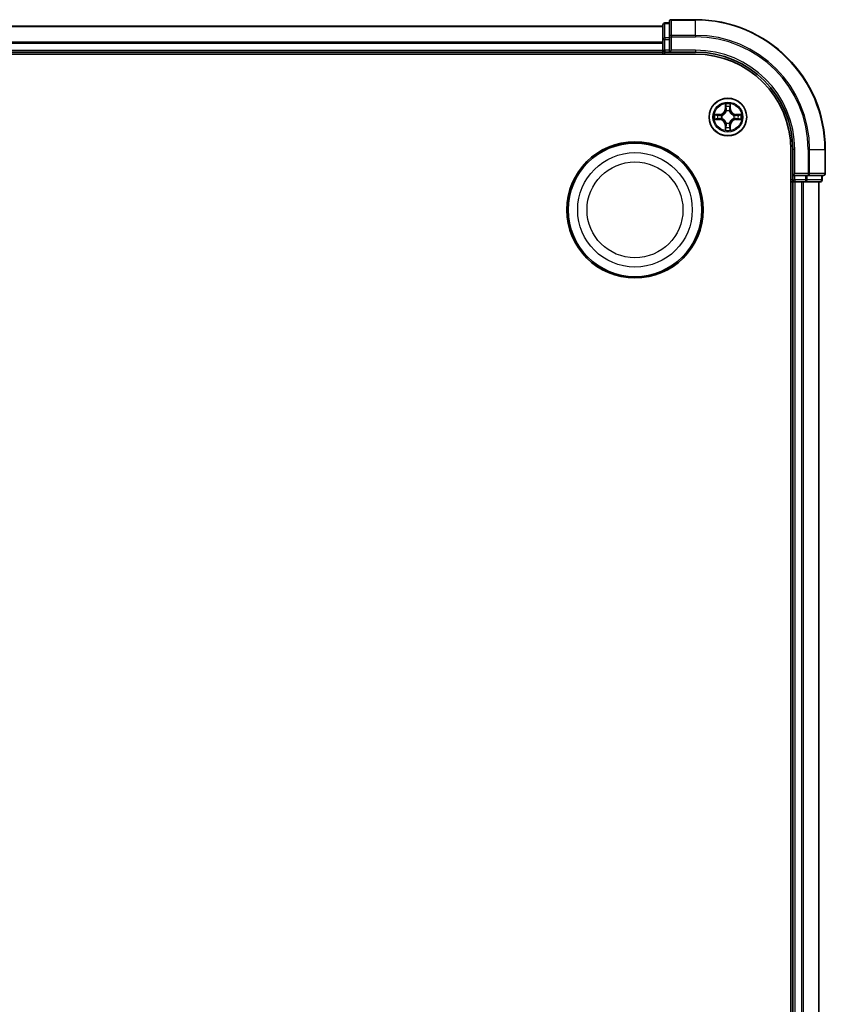
# Model space of a CAD drawing. Units: millimetres. Extents: x 0 to 8131, y 0 to 1826.
# Drawn here: x 2491 to 2615, y 1101 to 1253 of the extents above; entities that cross this region are included whole.
import ezdxf

# ---------------------------------------------------------------- set-up
doc = ezdxf.new("R2010")
doc.units = ezdxf.units.MM
doc.header["$LTSCALE"] = 0.666667
doc.layers.add('Visible (ISO)', color=7, linetype='Continuous', lineweight=35)
doc.layers.add('Visible Narrow (ISO)', color=7, linetype='Continuous', lineweight=25)

msp = doc.modelspace()

# ---------------------------------------------------------------- linework, layer by layer
at = {"layer": 'Visible (ISO)'}
for p, q in [((2209.97066, 1251.79545), (2589.97066, 1251.79545)), ((2589.97066, 1251.99545), (2589.97066, 1249.75409)), ((2590.97066, 1252.29545), (2590.27066, 1252.29545)), ((2590.97066, 1252.49545), (2590.97066, 1250.15494)), ((2594.97066, 1252.79545), (2591.27066, 1252.79545)), ((2590.97066, 1250.15494), (2590.97066, 1249.75409)), ((2589.97066, 1249.75409), (2589.97066, 1249.37855)), ((2589.97066, 1249.15494), (2589.97066, 1249.37855)), ((2589.97066, 1249.15494), (2589.97066, 1248.09545)), ((2590.97066, 1248.09545), (2590.97066, 1249.75409)), ((2204.97066, 1247.49545), (2594.97066, 1247.49545)), ((2209.97066, 1247.79545), (2589.97066, 1247.79545)), ((2589.97066, 1247.79545), (2589.97066, 1248.09545)), ((2589.97066, 1247.79545), (2589.97066, 1247.49545)), ((2590.27066, 1247.79545), (2590.97066, 1247.79545)), ((2590.97066, 1247.79545), (2591.27066, 1248.09545)), ((2590.97066, 1248.09545), (2590.97066, 1247.79545)), ((2590.97066, 1247.79545), (2594.97066, 1247.79545)), ((2609.67066, 1232.79545), (2609.67066, 912.79545)), ((2609.97066, 1232.79545), (2609.97066, 1228.79545)), ((2614.97066, 1229.09545), (2614.97066, 1232.79545)), ((2610.27066, 1229.09545), (2609.97066, 1228.79545)), ((2609.67066, 1227.79545), (2609.97066, 1227.79545)), ((2609.97066, 1228.79545), (2609.97066, 1228.09545)), ((2609.97066, 1228.79545), (2610.27066, 1228.79545)), ((2609.97066, 1227.79545), (2609.97066, 917.79545)), ((2610.27066, 1227.79545), (2609.97066, 1227.79545)), ((2611.92929, 1228.79545), (2610.27066, 1228.79545)), ((2610.27066, 1227.79545), (2611.33015, 1227.79545)), ((2611.55375, 1227.79545), (2611.33015, 1227.79545)), ((2611.55375, 1227.79545), (2611.92929, 1227.79545)), ((2611.92929, 1228.79545), (2612.33015, 1228.79545)), ((2611.92929, 1227.79545), (2614.17066, 1227.79545)), ((2612.33015, 1228.79545), (2614.67066, 1228.79545)), ((2613.97066, 1227.79545), (2613.97066, 917.79545)), ((2614.47066, 1228.09545), (2614.47066, 1228.79545))]:
    msp.add_line(p, q, dxfattribs=at)
for centre, radius in [((2599.97066, 1237.79545), 2.9), ((2585.67066, 1223.49545), 10.5), ((2585.67066, 1223.49545), 10.3)]:
    msp.add_circle(centre, radius, dxfattribs=at)
for centre, radius, start, end in [((2590.27066, 1251.99545), 0.3, 90, 180), ((2591.27066, 1252.49545), 0.3, 90, 180), ((2594.97066, 1232.79545), 20, 0, 90), ((2590.27066, 1248.09545), 0.3, 180, 270), ((2594.97066, 1232.79545), 15, 0, 90), ((2594.97066, 1232.79545), 14.7, 0, 90), ((2599.97066, 1237.79545), 1.2295, 169.1867335, 169.1872833), ((2599.97066, 1237.79545), 1.2295, 167.0616044, 167.0634047), ((2599.97066, 1237.79545), 1.2295, 102.9365953, 102.9383956), ((2599.97066, 1237.79545), 1.2295, 100.8127167, 100.8132665), ((2599.97066, 1237.79545), 1.2295, 79.1867335, 79.1872833), ((2599.97066, 1237.79545), 1.2295, 77.0616044, 77.0634047), ((2599.97066, 1237.79545), 1.2295, 12.9365953, 12.9383956), ((2599.97066, 1237.79545), 1.2295, 10.8127167, 10.8132665), ((2599.97066, 1237.79545), 1.2295, 190.8127167, 190.8132665), ((2599.97066, 1237.79545), 1.2295, 192.9365953, 192.9383956), ((2599.97066, 1237.79545), 1.2295, 257.0616044, 257.0634047), ((2599.97066, 1237.79545), 1.2295, 259.1867335, 259.1872833), ((2599.97066, 1237.79545), 1.2295, 280.8127167, 280.8132665), ((2599.97066, 1237.79545), 1.2295, 282.9365953, 282.9383956), ((2599.97066, 1237.79545), 1.2295, 347.0616044, 347.0634047), ((2599.97066, 1237.79545), 1.2295, 349.1867335, 349.1872833), ((2614.67066, 1229.09545), 0.3, 270, 0), ((2610.27066, 1228.09545), 0.3, 180, 270), ((2614.17066, 1228.09545), 0.3, 270, 0)]:
    msp.add_arc(centre, radius, start, end, dxfattribs=at)
for points, knots in [([(2599.67012, 1239.55416), (2599.66808, 1239.63552), (2599.6221, 1239.72672), (2599.58108, 1239.81631), (2599.58064, 1239.81724), (2599.58021, 1239.81818)], [0, 0, 0, 0, 0.03205597372, 0.03205597372, 0.03239430317, 0.03239430317, 0.03239430317, 0.03239430317]), ([(2599.58021, 1239.81818), (2599.58043, 1239.81715), (2599.58065, 1239.81612), (2599.58282, 1239.8057), (2599.5848, 1239.79629), (2599.58678, 1239.78687)], [-0.032394303167, -0.032394303167, -0.032394303167, -0.032394303167, -0.032055973721, -0.032055973721, -0.028972758337, -0.028972758337, -0.028972758337, -0.028972758337]), ([(2600.3611, 1239.81818), (2600.36067, 1239.81724), (2600.36024, 1239.81631), (2600.3595, 1239.8147), (2600.3592, 1239.81403), (2600.35889, 1239.81337)], [-0.0003383294466, -0.0003383294466, -0.0003383294466, -0.0003383294466, 0, 0, 0.0002415179139, 0.0002415179139, 0.0002415179139, 0.0002415179139]), ([(2600.36002, 1239.81298), (2600.36016, 1239.81368), (2600.36031, 1239.81439), (2600.36067, 1239.81612), (2600.36089, 1239.81715), (2600.3611, 1239.81818)], [-0.0002305990761, -0.0002305990761, -0.0002305990761, -0.0002305990761, 0, 0, 0.0003383294466, 0.0003383294466, 0.0003383294466, 0.0003383294466]), ([(2597.95313, 1238.18481), (2597.95243, 1238.18496), (2597.95172, 1238.1851), (2597.94999, 1238.18546), (2597.94896, 1238.18568), (2597.94793, 1238.1859)], [-0.0002305990761, -0.0002305990761, -0.0002305990761, -0.0002305990761, 0, 0, 0.0003383294466, 0.0003383294466, 0.0003383294466, 0.0003383294466]), ([(2597.94793, 1238.1859), (2597.94887, 1238.18547), (2597.94981, 1238.18503), (2597.95141, 1238.1843), (2597.95208, 1238.18399), (2597.95274, 1238.18368)], [-0.0003383294466, -0.0003383294466, -0.0003383294466, -0.0003383294466, 0, 0, 0.000241517914, 0.000241517914, 0.000241517914, 0.000241517914]), ([(2601.72937, 1238.09599), (2601.81073, 1238.09803), (2601.90193, 1238.14401), (2601.99151, 1238.18503), (2601.99245, 1238.18547), (2601.99338, 1238.1859)], [0, 0, 0, 0, 0.03205597372, 0.03205597372, 0.03239430317, 0.03239430317, 0.03239430317, 0.03239430317]), ([(2601.99338, 1238.1859), (2601.99235, 1238.18568), (2601.99132, 1238.18546), (2601.98091, 1238.18329), (2601.9715, 1238.18131), (2601.96207, 1238.17933)], [-0.032394303167, -0.032394303167, -0.032394303167, -0.032394303167, -0.032055973721, -0.032055973721, -0.028972758337, -0.028972758337, -0.028972758337, -0.028972758337]), ([(2598.21195, 1237.49491), (2598.13059, 1237.49288), (2598.03939, 1237.44689), (2597.94981, 1237.40587), (2597.94887, 1237.40544), (2597.94793, 1237.40501)], [0, 0, 0, 0, 0.03205597372, 0.03205597372, 0.03239430317, 0.03239430317, 0.03239430317, 0.03239430317]), ([(2597.94793, 1237.40501), (2597.94896, 1237.40522), (2597.94999, 1237.40544), (2597.96041, 1237.40761), (2597.96982, 1237.40959), (2597.97924, 1237.41157)], [-0.032394303167, -0.032394303167, -0.032394303167, -0.032394303167, -0.032055973721, -0.032055973721, -0.028972758337, -0.028972758337, -0.028972758337, -0.028972758337]), ([(2601.98819, 1237.40609), (2601.98889, 1237.40595), (2601.98959, 1237.4058), (2601.99132, 1237.40544), (2601.99235, 1237.40522), (2601.99338, 1237.40501)], [-0.0002305990761, -0.0002305990761, -0.0002305990761, -0.0002305990761, 0, 0, 0.0003383294466, 0.0003383294466, 0.0003383294466, 0.0003383294466]), ([(2601.99338, 1237.40501), (2601.99245, 1237.40544), (2601.99151, 1237.40587), (2601.98991, 1237.40661), (2601.98924, 1237.40691), (2601.98857, 1237.40722)], [-0.0003383294466, -0.0003383294466, -0.0003383294466, -0.0003383294466, 0, 0, 0.000241517914, 0.000241517914, 0.000241517914, 0.000241517914]), ([(2599.5813, 1235.77792), (2599.58115, 1235.77722), (2599.58101, 1235.77652), (2599.58065, 1235.77479), (2599.58043, 1235.77376), (2599.58021, 1235.77273)], [-0.0002305990761, -0.0002305990761, -0.0002305990761, -0.0002305990761, 0, 0, 0.0003383294466, 0.0003383294466, 0.0003383294466, 0.0003383294466]), ([(2599.58021, 1235.77273), (2599.58064, 1235.77366), (2599.58108, 1235.7746), (2599.58181, 1235.7762), (2599.58212, 1235.77687), (2599.58243, 1235.77754)], [-0.0003383294466, -0.0003383294466, -0.0003383294466, -0.0003383294466, 0, 0, 0.0002415179139, 0.0002415179139, 0.0002415179139, 0.0002415179139]), ([(2600.2712, 1236.03674), (2600.27323, 1235.95538), (2600.31922, 1235.86418), (2600.36024, 1235.7746), (2600.36067, 1235.77366), (2600.3611, 1235.77273)], [0, 0, 0, 0, 0.03205597372, 0.03205597372, 0.03239430317, 0.03239430317, 0.03239430317, 0.03239430317]), ([(2600.3611, 1235.77273), (2600.36089, 1235.77376), (2600.36067, 1235.77479), (2600.3585, 1235.7852), (2600.35652, 1235.79461), (2600.35454, 1235.80404)], [-0.032394303167, -0.032394303167, -0.032394303167, -0.032394303167, -0.032055973721, -0.032055973721, -0.028972758337, -0.028972758337, -0.028972758337, -0.028972758337])]:
    msp.add_open_spline(points, degree=3, knots=knots, dxfattribs=at)
for points in [[(2599.58678, 1239.78687), (2599.60539, 1239.6983), (2599.62405, 1239.60848), (2599.62496, 1239.52784)], [(2601.96207, 1238.17933), (2601.87351, 1238.16072), (2601.78369, 1238.14206), (2601.70304, 1238.14115)], [(2597.97924, 1237.41157), (2598.06781, 1237.43018), (2598.15763, 1237.44885), (2598.23827, 1237.44976)], [(2600.35454, 1235.80404), (2600.33593, 1235.8926), (2600.31727, 1235.98242), (2600.31636, 1236.06307)]]:
    msp.add_open_spline(points, degree=3, dxfattribs=at)
at = {"layer": 'Visible Narrow (ISO)'}
for p, q in [((2209.97066, 1251.72592), (2589.97066, 1251.72592)), ((2590.27066, 1252.29545), (2590.27066, 1252.22592)), ((2590.27066, 1249.98455), (2590.27066, 1252.22592)), ((2590.27066, 1252.22592), (2590.97066, 1252.22592)), ((2591.27066, 1252.79545), (2591.27066, 1252.72592)), ((2591.27066, 1250.38541), (2591.27066, 1252.72592)), ((2591.27066, 1252.72592), (2594.97066, 1252.72592)), ((2594.97066, 1252.72592), (2594.97066, 1252.79545)), ((2594.97066, 1250.38541), (2594.97066, 1252.72592)), ((2590.97066, 1250.15494), (2591.27066, 1250.15494)), ((2591.27066, 1250.38541), (2591.27066, 1250.15494)), ((2594.97066, 1250.38541), (2591.27066, 1250.38541)), ((2591.27066, 1248.09545), (2591.27066, 1250.15494)), ((2591.27066, 1250.15494), (2594.97066, 1250.15494)), ((2594.97066, 1250.38541), (2594.97066, 1250.15494)), ((2209.97066, 1249.38541), (2589.97066, 1249.38541)), ((2209.97066, 1249.15494), (2589.97066, 1249.15494)), ((2589.97066, 1249.75409), (2590.27066, 1249.75409)), ((2590.27066, 1249.98455), (2590.27066, 1249.75409)), ((2590.97066, 1249.98455), (2590.27066, 1249.98455)), ((2590.27066, 1248.09545), (2590.27066, 1249.75409)), ((2590.27066, 1249.75409), (2590.97066, 1249.75409)), ((2209.97066, 1248.09545), (2589.97066, 1248.09545)), ((2589.97066, 1248.09545), (2590.27066, 1248.09545)), ((2590.27066, 1248.09545), (2590.27066, 1247.79545)), ((2590.97066, 1248.09545), (2590.27066, 1248.09545)), ((2590.27066, 1247.49545), (2590.27066, 1247.79545)), ((2594.97066, 1248.09545), (2591.27066, 1248.09545)), ((2594.97066, 1248.09545), (2594.97066, 1247.79545)), ((2599.58021, 1239.81818), (2599.56661, 1239.03865)), ((2599.61641, 1239.03778), (2599.62496, 1239.52784)), ((2600.31636, 1239.52784), (2600.32491, 1239.03778)), ((2600.37471, 1239.03865), (2600.3611, 1239.81818)), ((2598.72746, 1238.1995), (2597.94793, 1238.1859)), ((2598.23827, 1238.14115), (2598.72833, 1238.1497)), ((2598.7296, 1238.07707), (2598.4277, 1238.12571)), ((2598.72833, 1238.1497), (2598.72746, 1238.1995)), ((2598.72833, 1238.1497), (2598.7296, 1238.07707)), ((2599.03375, 1238.04198), (2599.05436, 1238.03655)), ((2599.61641, 1239.03778), (2599.56661, 1239.03865)), ((2599.61641, 1239.03778), (2599.68904, 1239.03651)), ((2599.6404, 1239.33841), (2599.68904, 1239.03651)), ((2599.72956, 1238.71175), (2599.72413, 1238.73236)), ((2600.21719, 1238.73236), (2600.21176, 1238.71175)), ((2600.25228, 1239.03651), (2600.30092, 1239.33841)), ((2600.32491, 1239.03778), (2600.25228, 1239.03651)), ((2600.32491, 1239.03778), (2600.37471, 1239.03865)), ((2600.88695, 1238.03655), (2600.90757, 1238.04198)), ((2601.21299, 1238.1497), (2601.21172, 1238.07707)), ((2601.51362, 1238.12571), (2601.21172, 1238.07707)), ((2601.21299, 1238.1497), (2601.21386, 1238.1995)), ((2601.21299, 1238.1497), (2601.70304, 1238.14115)), ((2601.99338, 1238.1859), (2601.21386, 1238.1995)), ((2597.94793, 1237.40501), (2598.72746, 1237.3914)), ((2598.72833, 1237.4412), (2598.23827, 1237.44976)), ((2598.4277, 1237.4652), (2598.7296, 1237.51383)), ((2598.72833, 1237.4412), (2598.72746, 1237.3914)), ((2598.72833, 1237.4412), (2598.7296, 1237.51383)), ((2599.05436, 1237.55435), (2599.03375, 1237.54893)), ((2599.61641, 1236.55312), (2599.56661, 1236.55225)), ((2599.56661, 1236.55225), (2599.58021, 1235.77273)), ((2599.61641, 1236.55312), (2599.68904, 1236.55439)), ((2599.62496, 1236.06307), (2599.61641, 1236.55312)), ((2599.68904, 1236.55439), (2599.6404, 1236.25249)), ((2599.72413, 1236.85854), (2599.72956, 1236.87916)), ((2600.21176, 1236.87916), (2600.21719, 1236.85854)), ((2600.30092, 1236.25249), (2600.25228, 1236.55439)), ((2600.32491, 1236.55312), (2600.25228, 1236.55439)), ((2600.32491, 1236.55312), (2600.31636, 1236.06307)), ((2600.32491, 1236.55312), (2600.37471, 1236.55225)), ((2600.3611, 1235.77273), (2600.37471, 1236.55225)), ((2600.90757, 1237.54893), (2600.88695, 1237.55435)), ((2601.21172, 1237.51383), (2601.51362, 1237.4652)), ((2601.21299, 1237.4412), (2601.21172, 1237.51383)), ((2601.70304, 1237.44976), (2601.21299, 1237.4412)), ((2601.21299, 1237.4412), (2601.21386, 1237.3914)), ((2601.21386, 1237.3914), (2601.99338, 1237.40501)), ((2610.27066, 1232.79545), (2609.97066, 1232.79545)), ((2610.27066, 1229.09545), (2610.27066, 1232.79545)), ((2612.33015, 1232.79545), (2612.33015, 1229.09545)), ((2612.56061, 1232.79545), (2612.33015, 1232.79545)), ((2612.56061, 1229.09545), (2612.56061, 1232.79545)), ((2612.56061, 1232.79545), (2614.90112, 1232.79545)), ((2614.90112, 1232.79545), (2614.90112, 1229.09545)), ((2614.90112, 1232.79545), (2614.97066, 1232.79545)), ((2612.33015, 1229.09545), (2610.27066, 1229.09545)), ((2612.33015, 1229.09545), (2612.33015, 1228.79545)), ((2612.33015, 1229.09545), (2612.56061, 1229.09545)), ((2614.90112, 1229.09545), (2612.56061, 1229.09545)), ((2614.90112, 1229.09545), (2614.97066, 1229.09545)), ((2609.97066, 1228.09545), (2609.67066, 1228.09545)), ((2609.97066, 1228.09545), (2610.27066, 1228.09545)), ((2610.27066, 1228.09545), (2610.27066, 1228.79545)), ((2610.27066, 1228.09545), (2610.27066, 1227.79545)), ((2611.92929, 1228.09545), (2610.27066, 1228.09545)), ((2610.27066, 1227.79545), (2610.27066, 917.79545)), ((2611.33015, 1227.79545), (2611.33015, 917.79545)), ((2611.56061, 1227.79545), (2611.56061, 917.79545)), ((2611.92929, 1228.79545), (2611.92929, 1228.09545)), ((2611.92929, 1228.09545), (2611.92929, 1227.79545)), ((2611.92929, 1228.09545), (2612.15976, 1228.09545)), ((2612.15976, 1228.09545), (2612.15976, 1228.79545)), ((2614.40112, 1228.09545), (2612.15976, 1228.09545)), ((2613.90112, 1227.79545), (2613.90112, 917.79545)), ((2614.40112, 1228.79545), (2614.40112, 1228.09545)), ((2614.40112, 1228.09545), (2614.47066, 1228.09545))]:
    msp.add_line(p, q, dxfattribs=at)
for centre, radius in [((2599.97066, 1237.79545), 2.86769), ((2599.97066, 1237.79545), 2.30915), ((2599.97066, 1237.79545), 2.14146), ((2585.67066, 1223.49545), 8.82069), ((2585.67066, 1223.49545), 7.38395)]:
    msp.add_circle(centre, radius, dxfattribs=at)
for centre, radius, start, end in [((2594.97066, 1232.79545), 19.93047, 0, 90), ((2594.97066, 1232.79545), 17.58995, 0, 90), ((2594.97066, 1232.79545), 17.35949, 0, 90), ((2594.97066, 1232.79545), 15.3, 0, 90), ((2599.97066, 1237.79545), 2.06006, 79.0745817, 100.9254183), ((2599.97066, 1237.79545), 2.06006, 169.0745817, 190.9254183), ((2599.97066, 1237.79545), 1.61218, 169.6924792, 190.3075208), ((2598.71255, 1239.05356), 0.85418, 271, 359), ((2598.71255, 1239.05356), 0.90399, 271, 359), ((2599.97066, 1237.79545), 0.9688, 165.2580441, 194.7419559), ((2599.97066, 1237.79545), 0.94748, 165.2580441, 194.7419559), ((2599.97066, 1237.79545), 1.61218, 79.6924792, 100.3075208), ((2599.97066, 1237.79545), 0.9688, 75.2580441, 104.7419559), ((2599.97066, 1237.79545), 0.94748, 75.2580441, 104.7419559), ((2601.22876, 1239.05356), 0.90399, 181, 269), ((2601.22876, 1239.05356), 0.85418, 181, 269), ((2599.97066, 1237.79545), 0.94748, 345.2580441, 14.7419559), ((2599.97066, 1237.79545), 0.9688, 345.2580441, 14.7419559), ((2599.97066, 1237.79545), 1.61218, 349.6924792, 10.3075208), ((2599.97066, 1237.79545), 2.06006, 349.0745817, 10.9254183), ((2598.71255, 1236.53735), 0.85418, 1, 89), ((2598.71255, 1236.53735), 0.90399, 1, 89), ((2599.97066, 1237.79545), 0.9688, 255.2580441, 284.7419559), ((2599.97066, 1237.79545), 0.94748, 255.2580441, 284.7419559), ((2601.22876, 1236.53735), 0.90399, 91, 179), ((2601.22876, 1236.53735), 0.85418, 91, 179), ((2599.97066, 1237.79545), 2.06006, 259.0745817, 280.9254183), ((2599.97066, 1237.79545), 1.61218, 259.6924792, 280.3075208)]:
    msp.add_arc(centre, radius, start, end, dxfattribs=at)
for centre, major_axis, ratio, start_param, end_param in [((2590.27066, 1251.99545), (-0.3, 0), 0.76822128, 4.71238898, 6.283185307), ((2591.27066, 1252.49545), (-0.3, 0), 0.76822128, 4.71238898, 6.283185307), ((2591.27066, 1250.15494), (-0.3, 0), 0.76822128, 4.71238898, 6.283185307), ((2590.27066, 1249.75409), (-0.3, 0), 0.76822128, 4.71238898, 6.283185307), ((2599.67476, 1239.52697), (-0.04996, -0.002), 0.548506655, 4.783578405, 6.178760573), ((2599.65983, 1239.72833), (-0.00194, -0.4402), 0.086733588, 5.18564759, 5.800903467), ((2600.26655, 1239.52697), (0.04996, -0.002), 0.548506655, 0.104424734, 1.499606902), ((2600.28149, 1239.72833), (-0.00194, 0.4402), 0.086733588, 3.623874494, 4.239130371), ((2598.23914, 1238.09135), (0.002, 0.04996), 0.548506655, 0.104424734, 1.499606902), ((2598.03778, 1238.10628), (-0.4402, -0.00194), 0.086733588, 3.623874494, 4.239130371), ((2598.42857, 1238.07591), (0.00795, 0.04936), 0.895740182, 0.197319494, 1.552742616), ((2598.73047, 1238.02727), (0.00795, 0.04936), 0.895720538, 0.197301699, 1.54834765), ((2599.07707, 1238.03058), (-0.00905, 0.04917), 0.876846413, 0.18229136, 1.179902188), ((2599.07707, 1238.03058), (-0.01491, 0.04772), 0.410701227, 0.095735791, 1.318687473), ((2599.6902, 1239.33754), (-0.04936, -0.00795), 0.895740182, 4.730442692, 6.085865813), ((2599.73553, 1238.68904), (-0.04917, 0.00905), 0.876846415, 5.103283132, 6.100893958), ((2599.73553, 1238.68904), (-0.04772, 0.01491), 0.410701226, 4.964497834, 6.187449516), ((2599.73884, 1239.03564), (-0.04936, -0.00795), 0.895720538, 4.734837657, 6.085883608), ((2600.20247, 1239.03564), (0.04936, -0.00795), 0.895720538, 0.197301699, 1.54834765), ((2600.20579, 1238.68904), (0.04772, 0.01491), 0.410701227, 0.095735791, 1.318687473), ((2600.20579, 1238.68904), (0.04917, 0.00905), 0.876846413, 0.18229136, 1.179902188), ((2600.25111, 1239.33754), (0.04936, -0.00795), 0.895740182, 0.197319494, 1.552742616), ((2600.86425, 1238.03058), (0.00905, 0.04917), 0.876846415, 5.103283132, 6.100893958), ((2600.86425, 1238.03058), (0.01491, 0.04772), 0.410701226, 4.964497834, 6.187449516), ((2601.21085, 1238.02727), (-0.00795, 0.04936), 0.895720538, 4.734837657, 6.085883608), ((2601.90353, 1238.10628), (-0.4402, 0.00194), 0.086733588, 5.18564759, 5.800903467), ((2601.51275, 1238.07591), (-0.00795, 0.04936), 0.895740182, 4.730442692, 6.085865813), ((2601.70217, 1238.09135), (-0.002, 0.04996), 0.548506655, 4.783578405, 6.178760573), ((2598.23914, 1237.49956), (0.002, -0.04996), 0.548506655, 4.783578405, 6.178760573), ((2598.03778, 1237.48462), (-0.4402, 0.00194), 0.086733588, 2.044054937, 2.659310813), ((2598.42857, 1237.515), (0.00795, -0.04936), 0.895740182, 4.730442692, 6.085865813), ((2598.73047, 1237.56364), (0.00795, -0.04936), 0.895720538, 4.734837657, 6.085883608), ((2599.07707, 1237.56032), (-0.00905, -0.04917), 0.876846415, 5.103283132, 6.100893958), ((2599.07707, 1237.56032), (-0.01491, -0.04772), 0.410701226, 4.964497834, 6.187449516), ((2599.73553, 1236.90186), (-0.04917, -0.00905), 0.876846413, 0.18229136, 1.179902188), ((2599.73553, 1236.90186), (-0.04772, -0.01491), 0.410701227, 0.095735791, 1.318687473), ((2599.73884, 1236.55526), (-0.04936, 0.00795), 0.895720538, 0.197301699, 1.54834765), ((2600.20247, 1236.55526), (0.04936, 0.00795), 0.895720538, 4.734837657, 6.085883608), ((2600.20579, 1236.90186), (0.04772, -0.01491), 0.410701226, 4.964497834, 6.187449516), ((2600.20579, 1236.90186), (0.04917, -0.00905), 0.876846415, 5.103283132, 6.100893958), ((2600.86425, 1237.56032), (0.01491, -0.04772), 0.410701227, 0.095735791, 1.318687473), ((2600.86425, 1237.56032), (0.00905, -0.04917), 0.876846413, 0.18229136, 1.179902188), ((2601.21085, 1237.56364), (-0.00795, -0.04936), 0.895720538, 0.197301699, 1.54834765), ((2601.51275, 1237.515), (-0.00795, -0.04936), 0.895740182, 0.197319494, 1.552742616), ((2601.90353, 1237.48462), (-0.4402, -0.00194), 0.086733588, 0.48228184, 1.097537717), ((2601.70217, 1237.49956), (-0.002, -0.04996), 0.548506655, 0.104424734, 1.499606902), ((2599.65983, 1235.86258), (-0.00194, 0.4402), 0.086733588, 0.48228184, 1.097537717), ((2599.67476, 1236.06394), (-0.04996, 0.002), 0.548506655, 0.104424734, 1.499606902), ((2599.6902, 1236.25336), (-0.04936, 0.00795), 0.895740182, 0.197319494, 1.552742616), ((2600.25111, 1236.25336), (0.04936, 0.00795), 0.895740182, 4.730442692, 6.085865813), ((2600.26655, 1236.06394), (0.04996, 0.002), 0.548506655, 4.783578405, 6.178760573), ((2600.28149, 1235.86258), (-0.00194, -0.4402), 0.086733588, 2.044054937, 2.659310813), ((2612.33015, 1229.09545), (0, -0.3), 0.76822128, 0, 1.570796327), ((2614.67066, 1229.09545), (0, -0.3), 0.76822128, 0, 1.570796327), ((2611.92929, 1228.09545), (0, -0.3), 0.76822128, 0, 1.570796327), ((2614.17066, 1228.09545), (0, -0.3), 0.76822128, 0, 1.570796327)]:
    msp.add_ellipse(centre, major_axis=major_axis, ratio=ratio, start_param=start_param, end_param=end_param, dxfattribs=at)
for points in [[(2599.68219, 1239.38161), (2599.67608, 1239.42018), (2599.67196, 1239.4806), (2599.67012, 1239.55416)], [(2600.2712, 1239.55416), (2600.26936, 1239.4806), (2600.26524, 1239.42018), (2600.25913, 1239.38161)], [(2600.35889, 1239.81337), (2600.31853, 1239.72535), (2600.27322, 1239.63491), (2600.2712, 1239.55416)], [(2600.31636, 1239.52784), (2600.31735, 1239.61642), (2600.33978, 1239.71608), (2600.36002, 1239.81298)], [(2597.95274, 1238.18368), (2598.04076, 1238.14332), (2598.1312, 1238.09801), (2598.21195, 1238.09599)], [(2598.23827, 1238.14115), (2598.14969, 1238.14215), (2598.05003, 1238.16457), (2597.95313, 1238.18481)], [(2598.21195, 1238.09599), (2598.28552, 1238.09415), (2598.34593, 1238.09003), (2598.3845, 1238.08392)], [(2598.3845, 1238.08392), (2598.48514, 1238.06777), (2598.58579, 1238.05162), (2598.68644, 1238.0355)], [(2598.68644, 1238.0355), (2598.79834, 1238.01757), (2598.91261, 1238.01735), (2599.03375, 1238.04198)], [(2599.06035, 1238.0775), (2598.94507, 1238.05718), (2598.83607, 1238.05895), (2598.7296, 1238.07707)], [(2599.73061, 1239.07967), (2599.71449, 1239.18032), (2599.69835, 1239.28097), (2599.68219, 1239.38161)], [(2599.68904, 1239.03651), (2599.70716, 1238.93004), (2599.70893, 1238.82104), (2599.68861, 1238.70576)], [(2599.72413, 1238.73236), (2599.74876, 1238.8535), (2599.74854, 1238.96777), (2599.73061, 1239.07967)], [(2600.2107, 1239.07967), (2600.19278, 1238.96777), (2600.19256, 1238.8535), (2600.21719, 1238.73236)], [(2600.25913, 1239.38161), (2600.24297, 1239.28097), (2600.22683, 1239.18032), (2600.2107, 1239.07967)], [(2600.25271, 1238.70576), (2600.23239, 1238.82104), (2600.23416, 1238.93004), (2600.25228, 1239.03651)], [(2601.21172, 1238.07707), (2601.10525, 1238.05895), (2600.99625, 1238.05718), (2600.88097, 1238.0775)], [(2600.90757, 1238.04198), (2601.02871, 1238.01735), (2601.14297, 1238.01757), (2601.25488, 1238.0355)], [(2601.25488, 1238.0355), (2601.35553, 1238.05162), (2601.45618, 1238.06777), (2601.55682, 1238.08392)], [(2601.55682, 1238.08392), (2601.59538, 1238.09003), (2601.6558, 1238.09415), (2601.72937, 1238.09599)], [(2598.3845, 1237.50698), (2598.34593, 1237.50087), (2598.28552, 1237.49675), (2598.21195, 1237.49491)], [(2598.68644, 1237.55541), (2598.58579, 1237.53928), (2598.48514, 1237.52314), (2598.3845, 1237.50698)], [(2599.03375, 1237.54893), (2598.91261, 1237.57355), (2598.79834, 1237.57333), (2598.68644, 1237.55541)], [(2598.7296, 1237.51383), (2598.83607, 1237.53195), (2598.94507, 1237.53372), (2599.06035, 1237.5134)], [(2599.68219, 1236.20929), (2599.69835, 1236.30993), (2599.71449, 1236.41058), (2599.73061, 1236.51123)], [(2599.68861, 1236.88514), (2599.70893, 1236.76986), (2599.70716, 1236.66086), (2599.68904, 1236.55439)], [(2599.73061, 1236.51123), (2599.74854, 1236.62314), (2599.74876, 1236.7374), (2599.72413, 1236.85854)], [(2600.21719, 1236.85854), (2600.19256, 1236.7374), (2600.19278, 1236.62314), (2600.2107, 1236.51123)], [(2600.2107, 1236.51123), (2600.22683, 1236.41058), (2600.24297, 1236.30993), (2600.25913, 1236.20929)], [(2600.25228, 1236.55439), (2600.23416, 1236.66086), (2600.23239, 1236.76986), (2600.25271, 1236.88514)], [(2600.88097, 1237.5134), (2600.99625, 1237.53372), (2601.10525, 1237.53195), (2601.21172, 1237.51383)], [(2601.25488, 1237.55541), (2601.14297, 1237.57333), (2601.02871, 1237.57355), (2600.90757, 1237.54893)], [(2601.55682, 1237.50698), (2601.45618, 1237.52314), (2601.35553, 1237.53928), (2601.25488, 1237.55541)], [(2601.72937, 1237.49491), (2601.6558, 1237.49675), (2601.59538, 1237.50087), (2601.55682, 1237.50698)], [(2601.70304, 1237.44976), (2601.79163, 1237.44876), (2601.89128, 1237.42633), (2601.98819, 1237.40609)], [(2601.98857, 1237.40722), (2601.90055, 1237.44758), (2601.81012, 1237.49289), (2601.72937, 1237.49491)], [(2599.62496, 1236.06307), (2599.62396, 1235.97448), (2599.60154, 1235.87483), (2599.5813, 1235.77792)], [(2599.58243, 1235.77754), (2599.62279, 1235.86556), (2599.6681, 1235.95599), (2599.67012, 1236.03674)], [(2599.67012, 1236.03674), (2599.67196, 1236.11031), (2599.67608, 1236.17073), (2599.68219, 1236.20929)], [(2600.25913, 1236.20929), (2600.26524, 1236.17073), (2600.26936, 1236.11031), (2600.2712, 1236.03674)]]:
    msp.add_open_spline(points, degree=3, dxfattribs=at)
for points, knots in [([(2599.05436, 1238.03655), (2599.13839, 1238.06386), (2599.30415, 1238.14087), (2599.51544, 1238.32435), (2599.65541, 1238.52444), (2599.70907, 1238.64872), (2599.72956, 1238.71175)], [-0.1748660129, -0.1748660129, -0.1748660129, -0.1748660129, -0.1459953088, -0.1171246048, -0.0954715768, -0.0738185488, -0.0738185488, -0.0738185488, -0.0738185488]), ([(2599.68861, 1238.70576), (2599.67, 1238.64581), (2599.62111, 1238.5277), (2599.49392, 1238.33987), (2599.2979, 1238.17226), (2599.14029, 1238.10232), (2599.06035, 1238.0775)], [0.0738185488, 0.0738185488, 0.0738185488, 0.0738185488, 0.0954715768, 0.1171246048, 0.1459953088, 0.1748660129, 0.1748660129, 0.1748660129, 0.1748660129]), ([(2600.21176, 1238.71175), (2600.23907, 1238.62772), (2600.31608, 1238.46196), (2600.49956, 1238.25067), (2600.69965, 1238.1107), (2600.82393, 1238.05704), (2600.88695, 1238.03655)], [-0.1748660129, -0.1748660129, -0.1748660129, -0.1748660129, -0.1459953088, -0.1171246048, -0.0954715768, -0.0738185488, -0.0738185488, -0.0738185488, -0.0738185488]), ([(2600.88097, 1238.0775), (2600.82102, 1238.09611), (2600.70291, 1238.145), (2600.51507, 1238.27219), (2600.34747, 1238.46821), (2600.27752, 1238.62582), (2600.25271, 1238.70576)], [0.0738185488, 0.0738185488, 0.0738185488, 0.0738185488, 0.0954715768, 0.1171246048, 0.1459953088, 0.1748660129, 0.1748660129, 0.1748660129, 0.1748660129]), ([(2599.72956, 1236.87916), (2599.70225, 1236.96319), (2599.62524, 1237.12894), (2599.44176, 1237.34023), (2599.24167, 1237.48021), (2599.11739, 1237.53387), (2599.05436, 1237.55435)], [-0.1748660129, -0.1748660129, -0.1748660129, -0.1748660129, -0.1459953088, -0.1171246048, -0.0954715768, -0.0738185488, -0.0738185488, -0.0738185488, -0.0738185488]), ([(2599.06035, 1237.5134), (2599.1203, 1237.49479), (2599.23841, 1237.4459), (2599.42624, 1237.31871), (2599.59385, 1237.12269), (2599.66379, 1236.96508), (2599.68861, 1236.88514)], [0.0738185488, 0.0738185488, 0.0738185488, 0.0738185488, 0.0954715768, 0.1171246048, 0.1459953088, 0.1748660129, 0.1748660129, 0.1748660129, 0.1748660129]), ([(2600.88695, 1237.55435), (2600.80292, 1237.52704), (2600.63717, 1237.45003), (2600.42588, 1237.26655), (2600.28591, 1237.06647), (2600.23224, 1236.94218), (2600.21176, 1236.87916)], [-0.1748660129, -0.1748660129, -0.1748660129, -0.1748660129, -0.1459953088, -0.1171246048, -0.0954715768, -0.0738185488, -0.0738185488, -0.0738185488, -0.0738185488]), ([(2600.25271, 1236.88514), (2600.27132, 1236.9451), (2600.32021, 1237.0632), (2600.4474, 1237.25104), (2600.64342, 1237.41864), (2600.80103, 1237.48859), (2600.88097, 1237.5134)], [0.0738185488, 0.0738185488, 0.0738185488, 0.0738185488, 0.0954715768, 0.1171246048, 0.1459953088, 0.1748660129, 0.1748660129, 0.1748660129, 0.1748660129])]:
    msp.add_open_spline(points, degree=3, knots=knots, dxfattribs=at)

doc.saveas('drawing.dxf')
